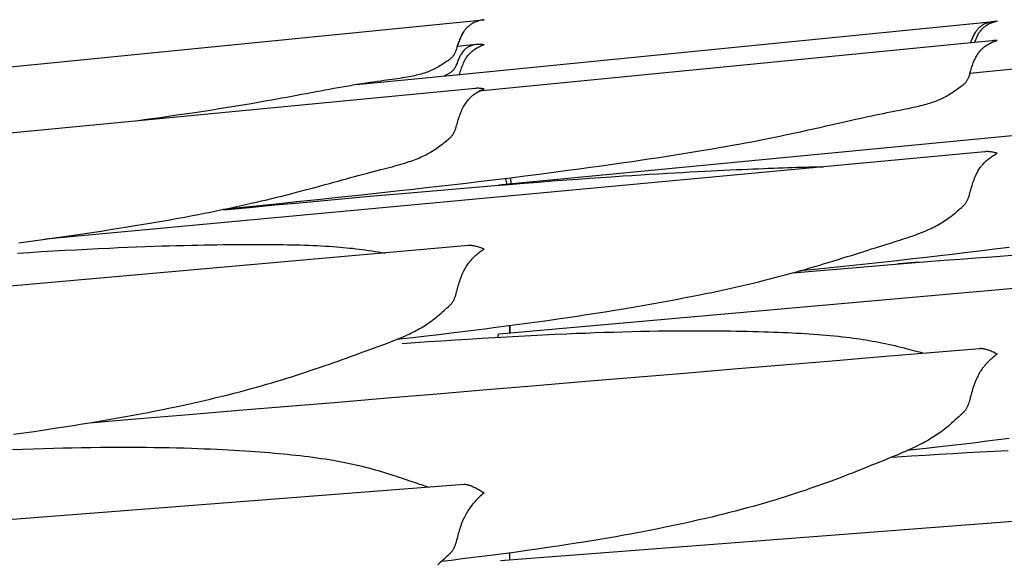
# Model space of a CAD drawing. Units: millimetres. Extents: x 0 to 864, y -76 to 197.
# Drawn here: x 189 to 208, y 28 to 38 of the extents above; entities that cross this region are included whole.
import ezdxf

# ---------------------------------------------------------------- set-up
doc = ezdxf.new("R2010")
doc.units = ezdxf.units.MM
doc.layers.add('Make2D$Visible$Curves', color=7, linetype='Continuous', lineweight=30)

msp = doc.modelspace()

# ---------------------------------------------------------------- linework, layer by layer
at = {"layer": 'Make2D$Visible$Curves', "color": 18, "lineweight": 30, "true_color": 0x000000, "extrusion": (0, 0, -1)}
for points in [[(-187.639, 36.797), (-197.807, 37.807), (-197.807, 37.807), (-197.824, 37.809), (-197.824, 37.809), (-197.804, 37.806), (-197.784, 37.802), (-197.764, 37.798), (-197.745, 37.794), (-197.725, 37.788), (-197.705, 37.782), (-197.705, 37.782), (-197.687, 37.775), (-197.668, 37.768), (-197.649, 37.76), (-197.631, 37.752), (-197.614, 37.742), (-197.596, 37.733), (-197.596, 37.733), (-197.582, 37.724), (-197.568, 37.715), (-197.555, 37.705), (-197.541, 37.695), (-197.529, 37.684), (-197.516, 37.673), (-197.504, 37.661), (-197.504, 37.661), (-197.493, 37.65), (-197.482, 37.637), (-197.471, 37.624), (-197.461, 37.611), (-197.451, 37.598), (-197.442, 37.584), (-197.432, 37.569), (-197.432, 37.569), (-197.421, 37.55), (-197.41, 37.531), (-197.4, 37.511), (-197.39, 37.491), (-197.38, 37.47), (-197.371, 37.449), (-197.363, 37.428), (-197.354, 37.407), (-197.346, 37.385), (-197.338, 37.364), (-197.331, 37.342), (-197.331, 37.342), (-197.325, 37.323), (-197.318, 37.305)], [(-206.988, 37.373), (-206.997, 37.397), (-206.997, 37.397), (-207.005, 37.417), (-207.013, 37.437), (-207.021, 37.456), (-207.029, 37.476), (-207.038, 37.495), (-207.047, 37.513), (-207.056, 37.532), (-207.066, 37.55), (-207.077, 37.568), (-207.087, 37.585), (-207.099, 37.602), (-207.099, 37.602), (-207.108, 37.614), (-207.118, 37.627), (-207.127, 37.638), (-207.138, 37.65), (-207.148, 37.66), (-207.159, 37.671), (-207.171, 37.681), (-207.171, 37.681), (-207.183, 37.69), (-207.195, 37.699), (-207.208, 37.708), (-207.221, 37.716), (-207.235, 37.723), (-207.248, 37.73), (-207.263, 37.737), (-207.263, 37.737), (-207.28, 37.744), (-207.298, 37.751), (-207.316, 37.757), (-207.334, 37.762), (-207.353, 37.767), (-207.372, 37.77), (-207.372, 37.77), (-207.387, 37.773), (-207.403, 37.776), (-207.419, 37.777), (-207.419, 37.777), (-207.424, 37.778), (-207.424, 37.778), (-207.44, 37.779), (-207.457, 37.78), (-207.474, 37.781), (-207.49, 37.781), (-207.49, 37.781), (-207.471, 37.776), (-207.451, 37.771), (-207.431, 37.765), (-207.412, 37.759), (-207.393, 37.752), (-207.374, 37.745), (-207.374, 37.745), (-207.355, 37.736), (-207.336, 37.728), (-207.318, 37.718), (-207.3, 37.708), (-207.283, 37.698), (-207.266, 37.687), (-207.266, 37.687), (-207.252, 37.677), (-207.239, 37.667), (-207.226, 37.656), (-207.213, 37.645), (-207.201, 37.633), (-207.19, 37.621), (-207.179, 37.609), (-207.179, 37.609), (-207.168, 37.596), (-207.158, 37.583), (-207.149, 37.57), (-207.14, 37.556), (-207.131, 37.542), (-207.123, 37.528), (-207.115, 37.513), (-207.115, 37.513), (-207.105, 37.492), (-207.095, 37.47), (-207.085, 37.448), (-207.076, 37.426), (-207.067, 37.403), (-207.058, 37.38)], [(-197.684, 37.341), (-197.318, 37.305), (-197.318, 37.305), (-197.312, 37.284), (-197.305, 37.263), (-197.298, 37.242), (-197.29, 37.221), (-197.29, 37.221), (-197.286, 37.211), (-197.283, 37.201), (-197.278, 37.191), (-197.274, 37.181), (-197.269, 37.171), (-197.264, 37.161), (-197.259, 37.151), (-197.253, 37.141), (-197.246, 37.131), (-197.239, 37.122), (-197.231, 37.112), (-197.223, 37.103), (-197.223, 37.103), (-197.214, 37.094), (-197.205, 37.085), (-197.195, 37.077), (-197.185, 37.069), (-197.175, 37.061), (-197.164, 37.052), (-197.153, 37.044), (-197.153, 37.044), (-197.127, 37.026), (-197.1, 37.007), (-197.072, 36.989), (-197.072, 36.989), (-197.046, 36.972), (-197.019, 36.955), (-196.993, 36.939), (-196.993, 36.939), (-196.967, 36.924), (-196.941, 36.909), (-196.915, 36.895), (-196.915, 36.895), (-196.889, 36.882), (-196.863, 36.869), (-196.837, 36.857), (-196.811, 36.845), (-196.784, 36.835), (-196.758, 36.824), (-196.758, 36.824), (-196.729, 36.814), (-196.7, 36.804), (-196.671, 36.795), (-196.641, 36.786), (-196.611, 36.778), (-196.581, 36.77), (-196.581, 36.77), (-196.548, 36.762), (-196.514, 36.755), (-196.48, 36.748), (-196.446, 36.741), (-196.411, 36.734), (-196.376, 36.728), (-196.376, 36.728), (-196.331, 36.72), (-196.284, 36.712), (-196.238, 36.705), (-196.19, 36.698), (-196.143, 36.691), (-196.143, 36.691), (-196.092, 36.683), (-196.04, 36.676), (-195.988, 36.669), (-195.936, 36.662), (-195.883, 36.654), (-195.883, 36.654), (-195.814, 36.645), (-195.744, 36.635), (-195.674, 36.625), (-195.603, 36.615), (-195.603, 36.615), (-195.53, 36.603), (-195.456, 36.592), (-195.383, 36.58), (-195.308, 36.567), (-195.308, 36.567), (-195.231, 36.554), (-195.153, 36.541), (-195.075, 36.527), (-194.996, 36.512), (-194.996, 36.512), (-194.913, 36.497), (-194.83, 36.482), (-194.746, 36.466), (-194.661, 36.45), (-194.661, 36.45), (-194.571, 36.433), (-194.48, 36.416), (-194.388, 36.399), (-194.296, 36.382), (-194.296, 36.382), (-194.203, 36.365), (-194.11, 36.347), (-194.016, 36.33), (-193.922, 36.313), (-193.826, 36.296), (-193.731, 36.279), (-193.634, 36.262), (-193.537, 36.245), (-193.44, 36.228), (-193.44, 36.228), (-193.319, 36.208), (-193.198, 36.188), (-193.077, 36.168), (-192.954, 36.148), (-192.831, 36.129), (-192.708, 36.109), (-192.583, 36.09), (-192.458, 36.071), (-192.332, 36.052), (-192.332, 36.052), (-192.182, 36.03), (-192.031, 36.009), (-191.88, 35.987), (-191.729, 35.965), (-191.576, 35.944), (-191.423, 35.923), (-191.27, 35.902)], [(-195.453, 36.591), (-195.486, 36.593), (-195.486, 36.593), (-195.424, 36.587)], [(-198.094, 34.7), (-198.095, 34.7), (-198.095, 34.7), (-216.987, 36.516)], [(-192.921, 34.232), (-193.404, 34.277), (-193.887, 34.322), (-193.887, 34.322), (-194.351, 34.365), (-194.815, 34.408), (-195.279, 34.45), (-195.742, 34.492), (-196.206, 34.533), (-196.206, 34.533), (-196.571, 34.565), (-196.935, 34.597), (-197.299, 34.628), (-197.662, 34.658), (-198.025, 34.688), (-198.025, 34.688), (-198.298, 34.71), (-198.571, 34.732), (-198.843, 34.753), (-199.114, 34.774), (-199.385, 34.794), (-199.385, 34.794), (-199.596, 34.81), (-199.807, 34.825), (-200.017, 34.84), (-200.226, 34.854), (-200.435, 34.868), (-200.435, 34.868), (-200.605, 34.879), (-200.774, 34.89), (-200.943, 34.9), (-201.111, 34.911), (-201.279, 34.92), (-201.279, 34.92), (-201.42, 34.929), (-201.561, 34.936), (-201.701, 34.944), (-201.84, 34.952), (-201.979, 34.959), (-201.979, 34.959), (-202.1, 34.965), (-202.219, 34.971), (-202.338, 34.976), (-202.457, 34.982), (-202.575, 34.987), (-202.575, 34.987), (-202.679, 34.992), (-202.783, 34.997), (-202.886, 35.001), (-202.988, 35.005), (-203.09, 35.009), (-203.09, 35.009), (-203.182, 35.013), (-203.273, 35.017), (-203.364, 35.02), (-203.454, 35.023), (-203.543, 35.026), (-203.543, 35.026), (-203.625, 35.029), (-203.706, 35.031), (-203.787, 35.033), (-203.868, 35.036), (-203.948, 35.037), (-203.948, 35.037), (-204.016, 35.039), (-204.084, 35.04), (-204.152, 35.041), (-204.219, 35.042)], [(-189.04, 33.415), (-189.267, 33.43), (-189.493, 33.444), (-189.718, 33.457), (-189.718, 33.457), (-189.929, 33.469), (-190.14, 33.48), (-190.35, 33.491), (-190.56, 33.502), (-190.768, 33.511), (-190.768, 33.511), (-190.938, 33.519), (-191.108, 33.526), (-191.277, 33.533), (-191.445, 33.539), (-191.612, 33.545), (-191.612, 33.545), (-191.754, 33.55), (-191.894, 33.554), (-192.034, 33.558), (-192.174, 33.561), (-192.313, 33.565), (-192.313, 33.565), (-192.433, 33.567), (-192.553, 33.57), (-192.672, 33.572), (-192.791, 33.573), (-192.909, 33.575), (-192.909, 33.575), (-193.013, 33.576), (-193.116, 33.577), (-193.219, 33.578), (-193.322, 33.578), (-193.424, 33.579), (-193.424, 33.579), (-193.515, 33.579), (-193.607, 33.579), (-193.697, 33.579), (-193.787, 33.578), (-193.877, 33.577), (-193.877, 33.577), (-193.959, 33.577), (-194.04, 33.576), (-194.121, 33.574), (-194.201, 33.573), (-194.281, 33.571), (-194.281, 33.571), (-194.361, 33.569), (-194.441, 33.566), (-194.519, 33.564), (-194.598, 33.56), (-194.676, 33.557), (-194.753, 33.553), (-194.83, 33.549), (-194.906, 33.544), (-194.982, 33.539), (-194.982, 33.539), (-195.045, 33.534), (-195.107, 33.529), (-195.17, 33.524), (-195.231, 33.518), (-195.293, 33.512), (-195.293, 33.512), (-195.352, 33.506), (-195.411, 33.499), (-195.47, 33.492), (-195.529, 33.485), (-195.587, 33.477), (-195.587, 33.477), (-195.649, 33.468), (-195.712, 33.458), (-195.774, 33.448), (-195.835, 33.438), (-195.896, 33.427), (-195.956, 33.416)], [(-198.088, 31.833), (-198.088, 31.841), (-198.089, 31.85), (-198.09, 31.857), (-198.092, 31.864), (-198.093, 31.87), (-198.095, 31.876), (-198.096, 31.881), (-198.098, 31.885), (-198.101, 31.889), (-198.103, 31.891), (-198.105, 31.894), (-198.108, 31.895), (-198.111, 31.896), (-198.111, 31.896), (-216.866, 33.556)], [(-207.715, 33.522), (-207.435, 33.487), (-207.155, 33.453), (-206.874, 33.419), (-206.874, 33.419), (-206.64, 33.391), (-206.405, 33.364), (-206.405, 33.364), (-206.153, 33.335), (-205.901, 33.307), (-205.901, 33.307), (-205.545, 33.267), (-205.189, 33.229), (-204.833, 33.191), (-204.476, 33.153), (-204.119, 33.116), (-203.763, 33.08)], [(-203.639, 33.045), (-204.011, 33.078), (-204.384, 33.11), (-204.756, 33.141), (-205.128, 33.172), (-205.5, 33.203), (-205.872, 33.233), (-205.872, 33.233), (-206.176, 33.257), (-206.48, 33.281), (-206.783, 33.304), (-207.086, 33.326), (-207.389, 33.348), (-207.692, 33.37), (-207.692, 33.37), (-207.766, 33.375)], [(-206.008, 33.244), (-205.63, 33.211), (-205.63, 33.211), (-205.619, 33.213)], [(-196.279, 31.715), (-196.529, 31.733), (-196.779, 31.75), (-197.028, 31.767), (-197.278, 31.783), (-197.527, 31.799), (-197.776, 31.814), (-198.025, 31.829), (-198.025, 31.829), (-198.253, 31.842), (-198.48, 31.854), (-198.707, 31.866), (-198.933, 31.878), (-199.159, 31.888), (-199.385, 31.898), (-199.385, 31.898), (-199.561, 31.906), (-199.737, 31.912), (-199.912, 31.919), (-200.087, 31.925), (-200.261, 31.93), (-200.435, 31.935), (-200.435, 31.935), (-200.605, 31.94), (-200.775, 31.944), (-200.943, 31.947), (-201.111, 31.95), (-201.279, 31.952), (-201.279, 31.952), (-201.42, 31.953), (-201.561, 31.954), (-201.701, 31.955), (-201.84, 31.955), (-201.979, 31.955), (-201.979, 31.955), (-202.1, 31.954), (-202.219, 31.953), (-202.338, 31.952), (-202.457, 31.95), (-202.575, 31.948), (-202.575, 31.948), (-202.679, 31.946), (-202.783, 31.944), (-202.885, 31.942), (-202.988, 31.939), (-203.09, 31.936), (-203.09, 31.936), (-203.181, 31.933), (-203.272, 31.93), (-203.363, 31.926), (-203.453, 31.923), (-203.543, 31.919), (-203.543, 31.919), (-203.625, 31.915), (-203.706, 31.91), (-203.787, 31.906), (-203.867, 31.901), (-203.947, 31.896), (-203.947, 31.896), (-204.027, 31.891), (-204.107, 31.885), (-204.186, 31.879), (-204.264, 31.872), (-204.342, 31.865), (-204.419, 31.858), (-204.496, 31.85), (-204.572, 31.842), (-204.648, 31.833), (-204.648, 31.833), (-204.711, 31.825), (-204.774, 31.817), (-204.836, 31.809), (-204.898, 31.8), (-204.959, 31.791), (-204.959, 31.791), (-205.019, 31.781), (-205.078, 31.772), (-205.136, 31.761), (-205.195, 31.751), (-205.253, 31.74), (-205.253, 31.74), (-205.315, 31.727), (-205.376, 31.715), (-205.437, 31.702), (-205.498, 31.688), (-205.557, 31.674), (-205.617, 31.66), (-205.676, 31.646), (-205.734, 31.631), (-205.792, 31.617), (-205.792, 31.617), (-205.84, 31.604), (-205.887, 31.592), (-205.934, 31.579), (-205.981, 31.567), (-206.026, 31.555), (-206.026, 31.555), (-206.063, 31.545), (-206.1, 31.535)], [(-190.392, 30.222), (-191.33, 30.3), (-192.268, 30.379), (-193.204, 30.457), (-194.14, 30.535), (-195.075, 30.613), (-196.009, 30.691), (-196.942, 30.769), (-197.875, 30.847), (-198.807, 30.925), (-199.738, 31.003), (-200.668, 31.081), (-201.598, 31.158), (-202.526, 31.236), (-203.454, 31.314), (-204.381, 31.391), (-205.308, 31.468), (-206.233, 31.546), (-207.158, 31.623), (-207.158, 31.623), (-207.168, 31.624), (-207.179, 31.624), (-207.179, 31.624), (-207.19, 31.623), (-207.202, 31.622), (-207.214, 31.621), (-207.226, 31.619), (-207.239, 31.617), (-207.252, 31.614), (-207.266, 31.61), (-207.266, 31.61), (-207.283, 31.606), (-207.301, 31.601), (-207.318, 31.595), (-207.336, 31.589), (-207.355, 31.582), (-207.374, 31.575), (-207.374, 31.575), (-207.393, 31.567), (-207.412, 31.558), (-207.431, 31.549), (-207.451, 31.539), (-207.471, 31.529), (-207.49, 31.518), (-207.49, 31.518), (-207.471, 31.503), (-207.451, 31.488), (-207.431, 31.472), (-207.411, 31.456), (-207.391, 31.439), (-207.372, 31.422), (-207.372, 31.422), (-207.353, 31.405), (-207.334, 31.387), (-207.316, 31.368), (-207.298, 31.349), (-207.28, 31.33), (-207.263, 31.31), (-207.263, 31.31), (-207.246, 31.29), (-207.23, 31.27), (-207.214, 31.249), (-207.199, 31.228), (-207.185, 31.207), (-207.17, 31.185), (-207.17, 31.185), (-207.157, 31.163), (-207.144, 31.141), (-207.132, 31.118), (-207.121, 31.096), (-207.109, 31.073), (-207.099, 31.049), (-207.099, 31.049), (-207.086, 31.02), (-207.074, 30.992), (-207.063, 30.963), (-207.052, 30.934), (-207.042, 30.905), (-207.032, 30.875), (-207.023, 30.846), (-207.014, 30.817), (-207.005, 30.787), (-206.997, 30.757), (-206.997, 30.757), (-206.989, 30.728), (-206.981, 30.698), (-206.973, 30.668), (-206.965, 30.638), (-206.957, 30.609), (-206.957, 30.609), (-206.953, 30.596), (-206.949, 30.583), (-206.944, 30.571), (-206.94, 30.558), (-206.935, 30.546), (-206.93, 30.533), (-206.925, 30.521), (-206.919, 30.509), (-206.912, 30.497), (-206.905, 30.484), (-206.897, 30.472), (-206.889, 30.46), (-206.889, 30.46), (-206.88, 30.449), (-206.871, 30.438), (-206.861, 30.428), (-206.851, 30.417), (-206.84, 30.407), (-206.83, 30.396), (-206.819, 30.386), (-206.819, 30.386), (-206.792, 30.361), (-206.765, 30.337), (-206.738, 30.313), (-206.738, 30.313), (-206.698, 30.277), (-206.659, 30.242), (-206.659, 30.242), (-206.633, 30.219), (-206.607, 30.197), (-206.582, 30.174), (-206.582, 30.174), (-206.55, 30.148), (-206.519, 30.122), (-206.488, 30.097), (-206.456, 30.072), (-206.424, 30.048), (-206.424, 30.048), (-206.395, 30.028), (-206.366, 30.007), (-206.337, 29.987), (-206.307, 29.968), (-206.277, 29.949), (-206.247, 29.93), (-206.247, 29.93), (-206.214, 29.91), (-206.18, 29.891), (-206.146, 29.872), (-206.112, 29.853), (-206.078, 29.835), (-206.042, 29.817), (-206.042, 29.817), (-205.997, 29.794), (-205.951, 29.771), (-205.904, 29.749), (-205.857, 29.727), (-205.809, 29.706), (-205.809, 29.706), (-205.758, 29.683), (-205.706, 29.661), (-205.654, 29.638), (-205.602, 29.616), (-205.549, 29.594), (-205.549, 29.594), (-205.48, 29.566), (-205.41, 29.537), (-205.34, 29.509), (-205.269, 29.48), (-205.269, 29.48), (-205.196, 29.451), (-205.123, 29.422), (-205.049, 29.392), (-204.974, 29.362), (-204.974, 29.362), (-204.897, 29.332), (-204.819, 29.301), (-204.741, 29.271), (-204.662, 29.24), (-204.662, 29.24), (-204.579, 29.208), (-204.496, 29.176), (-204.412, 29.145), (-204.327, 29.113), (-204.327, 29.113), (-204.255, 29.087), (-204.182, 29.061), (-204.109, 29.034), (-204.035, 29.009), (-203.961, 28.983), (-203.961, 28.983), (-203.869, 28.951), (-203.775, 28.92), (-203.682, 28.889), (-203.587, 28.858), (-203.492, 28.828), (-203.397, 28.798), (-203.3, 28.768), (-203.203, 28.739), (-203.106, 28.711), (-203.106, 28.711), (-202.997, 28.679), (-202.889, 28.649), (-202.779, 28.619), (-202.669, 28.589), (-202.559, 28.56), (-202.448, 28.531), (-202.336, 28.503), (-202.224, 28.476), (-202.111, 28.449), (-201.998, 28.422), (-201.998, 28.422), (-201.871, 28.393), (-201.744, 28.364), (-201.617, 28.336), (-201.489, 28.308), (-201.361, 28.281), (-201.233, 28.255), (-201.104, 28.229), (-200.975, 28.203), (-200.845, 28.178), (-200.715, 28.154), (-200.585, 28.129), (-200.454, 28.106), (-200.454, 28.106), (-200.305, 28.079), (-200.155, 28.053), (-200.006, 28.028), (-199.856, 28.003), (-199.706, 27.978), (-199.556, 27.954), (-199.405, 27.93), (-199.405, 27.93), (-199.212, 27.901), (-199.018, 27.872), (-198.825, 27.844), (-198.631, 27.816), (-198.437, 27.79), (-198.242, 27.763), (-198.048, 27.738), (-198.048, 27.738), (-197.838, 27.711), (-197.628, 27.684), (-197.418, 27.659), (-197.208, 27.633), (-197.208, 27.633), (-197.022, 27.612)], [(-207.714, 29.927), (-207.504, 29.9), (-207.294, 29.874), (-207.084, 29.848), (-206.874, 29.822), (-206.874, 29.822), (-206.639, 29.795), (-206.405, 29.767), (-206.405, 29.767), (-206.153, 29.739), (-205.901, 29.711), (-205.901, 29.711), (-205.794, 29.699)], [(-188.943, 29.721), (-189.137, 29.728), (-189.331, 29.735), (-189.525, 29.741), (-189.719, 29.746), (-189.719, 29.746), (-189.895, 29.75), (-190.07, 29.754), (-190.245, 29.757), (-190.42, 29.759), (-190.595, 29.761), (-190.769, 29.763), (-190.769, 29.763), (-190.91, 29.763), (-191.052, 29.764), (-191.193, 29.763), (-191.333, 29.763), (-191.473, 29.761), (-191.613, 29.76), (-191.613, 29.76), (-191.754, 29.758), (-191.894, 29.755), (-192.034, 29.752), (-192.174, 29.748), (-192.313, 29.744), (-192.313, 29.744), (-192.433, 29.74), (-192.553, 29.735), (-192.672, 29.73), (-192.79, 29.725), (-192.908, 29.719), (-192.908, 29.719), (-193.013, 29.714), (-193.116, 29.708), (-193.219, 29.702), (-193.321, 29.695), (-193.423, 29.688), (-193.423, 29.688), (-193.515, 29.682), (-193.606, 29.675), (-193.697, 29.668), (-193.787, 29.661), (-193.876, 29.653), (-193.876, 29.653), (-193.958, 29.646), (-194.039, 29.638), (-194.12, 29.63), (-194.201, 29.622), (-194.281, 29.613), (-194.281, 29.613), (-194.361, 29.604), (-194.44, 29.595), (-194.519, 29.585), (-194.598, 29.574), (-194.675, 29.564), (-194.753, 29.552), (-194.829, 29.541), (-194.906, 29.529), (-194.982, 29.516), (-194.982, 29.516), (-195.045, 29.505), (-195.107, 29.493), (-195.169, 29.481), (-195.231, 29.469), (-195.293, 29.456), (-195.293, 29.456), (-195.352, 29.444), (-195.411, 29.431), (-195.47, 29.417), (-195.528, 29.403), (-195.586, 29.389), (-195.586, 29.389), (-195.648, 29.373), (-195.71, 29.356), (-195.771, 29.34), (-195.831, 29.323), (-195.891, 29.305), (-195.95, 29.287), (-196.009, 29.269), (-196.068, 29.251), (-196.125, 29.233), (-196.125, 29.233), (-196.173, 29.217), (-196.221, 29.201), (-196.268, 29.185), (-196.314, 29.17), (-196.36, 29.154), (-196.36, 29.154), (-196.402, 29.139), (-196.444, 29.125), (-196.485, 29.11), (-196.526, 29.096), (-196.566, 29.083), (-196.566, 29.083), (-196.603, 29.07), (-196.639, 29.058), (-196.675, 29.046), (-196.71, 29.035), (-196.745, 29.024), (-196.745, 29.024), (-196.765, 29.018), (-196.785, 29.013)], [(-205.508, 29.577), (-205.69, 29.589), (-205.872, 29.6), (-205.872, 29.6), (-206.133, 29.616), (-206.393, 29.631), (-206.653, 29.646), (-206.913, 29.66), (-207.173, 29.673), (-207.432, 29.686), (-207.692, 29.698)], [(-188.126, 28.346), (-197.448, 29.064), (-197.448, 29.064), (-197.449, 29.064), (-197.449, 29.064), (-197.457, 29.064), (-197.465, 29.064), (-197.474, 29.064), (-197.483, 29.063), (-197.492, 29.061), (-197.502, 29.06), (-197.512, 29.057), (-197.512, 29.057), (-197.523, 29.054), (-197.535, 29.051), (-197.547, 29.047), (-197.56, 29.043), (-197.573, 29.038), (-197.586, 29.033), (-197.6, 29.027), (-197.6, 29.027), (-197.617, 29.02), (-197.634, 29.012), (-197.652, 29.004), (-197.67, 28.995), (-197.688, 28.986), (-197.707, 28.976), (-197.707, 28.976), (-197.726, 28.965), (-197.746, 28.954), (-197.765, 28.942), (-197.784, 28.93), (-197.804, 28.917), (-197.824, 28.904), (-197.824, 28.904), (-197.8, 28.884), (-197.776, 28.863), (-197.753, 28.841), (-197.729, 28.819), (-197.706, 28.796), (-197.706, 28.796), (-197.687, 28.777), (-197.668, 28.757), (-197.65, 28.737), (-197.631, 28.717), (-197.614, 28.696), (-197.596, 28.674), (-197.596, 28.674), (-197.58, 28.653), (-197.564, 28.631), (-197.548, 28.61), (-197.533, 28.587), (-197.518, 28.565), (-197.504, 28.542), (-197.504, 28.542), (-197.491, 28.519), (-197.478, 28.496), (-197.466, 28.472), (-197.454, 28.449), (-197.443, 28.425), (-197.432, 28.401), (-197.432, 28.401), (-197.42, 28.372), (-197.408, 28.343), (-197.396, 28.313), (-197.386, 28.284), (-197.376, 28.254), (-197.366, 28.225), (-197.357, 28.195), (-197.348, 28.166), (-197.339, 28.136), (-197.331, 28.106), (-197.331, 28.106), (-197.322, 28.076), (-197.315, 28.046), (-197.307, 28.016), (-197.299, 27.987), (-197.29, 27.957), (-197.29, 27.957), (-197.286, 27.944), (-197.282, 27.931), (-197.278, 27.919), (-197.274, 27.906), (-197.269, 27.893), (-197.264, 27.881), (-197.258, 27.869), (-197.252, 27.856), (-197.246, 27.844), (-197.238, 27.832), (-197.231, 27.82), (-197.222, 27.807), (-197.222, 27.807), (-197.214, 27.796), (-197.204, 27.785), (-197.195, 27.774), (-197.185, 27.764), (-197.174, 27.753), (-197.163, 27.742), (-197.152, 27.732), (-197.152, 27.732), (-197.126, 27.707), (-197.099, 27.682), (-197.072, 27.657), (-197.072, 27.657), (-197.032, 27.621), (-196.992, 27.585), (-196.992, 27.585), (-196.954, 27.55)], [(-198.136, 27.628), (-207.459, 28.346), (-216.781, 29.064)]]:
    msp.add_lwpolyline(points, dxfattribs=at)
at = {"layer": 'Make2D$Visible$Curves', "color": 18, "lineweight": 30, "true_color": 0x000000}
for points in [[(217.14, 37.807), (206.972, 36.797), (206.972, 36.797), (206.965, 36.774), (206.957, 36.75), (206.957, 36.75), (206.953, 36.739), (206.949, 36.728), (206.945, 36.717), (206.94, 36.707), (206.936, 36.696), (206.93, 36.685), (206.925, 36.675), (206.919, 36.664), (206.912, 36.654), (206.905, 36.644), (206.898, 36.633), (206.889, 36.623), (206.889, 36.623), (206.88, 36.614), (206.871, 36.604), (206.862, 36.595), (206.851, 36.586), (206.841, 36.578), (206.83, 36.569), (206.819, 36.56), (206.819, 36.56), (206.793, 36.54), (206.766, 36.52), (206.739, 36.5), (206.739, 36.5), (206.712, 36.481), (206.686, 36.463), (206.659, 36.445), (206.659, 36.445), (206.633, 36.428), (206.607, 36.411), (206.582, 36.395), (206.582, 36.395), (206.556, 36.38), (206.53, 36.365), (206.504, 36.351), (206.477, 36.337), (206.451, 36.324), (206.424, 36.312), (206.424, 36.312), (206.395, 36.299), (206.366, 36.287), (206.337, 36.276), (206.308, 36.265), (206.278, 36.254), (206.247, 36.244), (206.247, 36.244), (206.214, 36.233), (206.181, 36.223), (206.147, 36.213), (206.112, 36.204), (206.078, 36.195), (206.043, 36.186), (206.043, 36.186), (205.997, 36.175), (205.951, 36.164), (205.904, 36.154), (205.857, 36.143), (205.809, 36.133), (205.809, 36.133), (205.758, 36.123), (205.706, 36.112), (205.654, 36.102), (205.602, 36.092), (205.549, 36.081), (205.549, 36.081), (205.48, 36.068), (205.41, 36.054), (205.34, 36.04), (205.269, 36.026), (205.269, 36.026), (205.196, 36.011), (205.122, 35.995), (205.049, 35.98), (204.974, 35.963), (204.974, 35.963), (204.897, 35.946), (204.819, 35.929), (204.741, 35.912), (204.662, 35.894), (204.662, 35.894), (204.579, 35.875), (204.496, 35.856), (204.412, 35.837), (204.327, 35.817), (204.327, 35.817), (204.237, 35.797), (204.146, 35.776), (204.054, 35.756), (203.962, 35.735), (203.962, 35.735), (203.869, 35.715), (203.776, 35.694), (203.682, 35.674), (203.588, 35.654), (203.493, 35.633), (203.397, 35.613), (203.301, 35.594), (203.204, 35.574), (203.106, 35.554), (203.106, 35.554), (202.986, 35.531), (202.865, 35.507), (202.743, 35.484), (202.621, 35.462), (202.498, 35.439), (202.374, 35.417), (202.249, 35.395), (202.124, 35.373), (201.998, 35.352), (201.998, 35.352), (201.846, 35.327), (201.694, 35.302), (201.541, 35.277), (201.387, 35.253), (201.233, 35.229), (201.078, 35.205), (200.923, 35.181), (200.767, 35.158), (200.611, 35.135), (200.454, 35.113), (200.454, 35.113), (200.245, 35.083), (200.036, 35.053), (199.826, 35.025), (199.616, 34.996), (199.405, 34.968), (199.405, 34.968), (199.135, 34.932), (198.864, 34.897), (198.592, 34.863), (198.321, 34.829), (198.048, 34.796), (198.048, 34.796), (197.768, 34.762), (197.488, 34.729), (197.208, 34.696), (197.208, 34.696), (196.973, 34.669), (196.738, 34.642), (196.738, 34.642), (196.487, 34.614), (196.235, 34.586), (196.235, 34.586), (195.848, 34.543), (195.461, 34.502), (195.074, 34.46), (194.687, 34.419), (194.3, 34.379), (193.912, 34.339), (193.912, 34.339), (193.597, 34.307), (193.281, 34.275), (193.281, 34.275), (192.914, 34.238)], [(195.486, 36.593), (197.359, 36.779), (197.359, 36.779), (207.419, 37.777)], [(197.324, 37.323), (197.333, 37.341), (197.342, 37.36), (197.35, 37.378), (197.357, 37.397), (197.357, 37.397), (197.367, 37.421), (197.377, 37.445), (197.386, 37.468), (197.396, 37.492), (197.406, 37.515), (197.416, 37.537), (197.426, 37.559)], [(197.359, 36.779), (197.368, 36.804), (197.376, 36.829), (197.384, 36.853), (197.393, 36.878), (197.401, 36.902), (197.41, 36.926), (197.419, 36.95), (197.429, 36.974), (197.438, 36.997), (197.449, 37.02), (197.449, 37.02), (197.457, 37.036), (197.465, 37.052), (197.474, 37.068), (197.483, 37.083), (197.492, 37.098), (197.502, 37.112), (197.512, 37.126), (197.512, 37.126), (197.524, 37.141), (197.535, 37.154), (197.547, 37.168), (197.56, 37.18), (197.573, 37.193), (197.586, 37.205), (197.6, 37.216), (197.6, 37.216), (197.617, 37.23), (197.634, 37.242), (197.652, 37.255), (197.67, 37.266), (197.688, 37.277), (197.707, 37.288), (197.707, 37.288), (197.726, 37.298), (197.746, 37.307), (197.765, 37.316), (197.784, 37.324), (197.804, 37.331), (197.824, 37.338), (197.824, 37.338), (197.804, 37.34), (197.784, 37.342), (197.764, 37.343), (197.745, 37.344), (197.725, 37.343), (197.706, 37.342), (197.706, 37.342), (197.687, 37.341), (197.687, 37.341), (197.668, 37.339), (197.65, 37.336), (197.632, 37.333), (197.614, 37.328), (197.596, 37.324), (197.596, 37.324), (197.582, 37.319), (197.568, 37.314), (197.555, 37.308), (197.542, 37.302), (197.529, 37.296), (197.516, 37.289), (197.504, 37.281), (197.504, 37.281), (197.493, 37.273), (197.482, 37.264), (197.471, 37.255), (197.461, 37.246), (197.451, 37.236), (197.441, 37.225), (197.432, 37.214), (197.432, 37.214), (197.421, 37.2), (197.41, 37.185), (197.4, 37.169), (197.39, 37.153), (197.38, 37.137), (197.371, 37.12), (197.363, 37.103), (197.354, 37.086), (197.346, 37.068), (197.338, 37.051), (197.331, 37.033), (197.331, 37.033), (197.323, 37.013), (197.315, 36.993), (197.307, 36.973), (197.299, 36.953), (197.29, 36.934), (197.29, 36.934), (197.286, 36.925), (197.282, 36.917), (197.278, 36.909), (197.274, 36.901), (197.269, 36.893), (197.264, 36.884), (197.258, 36.876), (197.252, 36.869), (197.246, 36.861), (197.239, 36.853), (197.231, 36.845), (197.223, 36.838), (197.223, 36.838), (197.214, 36.831), (197.205, 36.824), (197.195, 36.817), (197.185, 36.81), (197.175, 36.804), (197.164, 36.797), (197.153, 36.791), (197.153, 36.791), (197.128, 36.777), (197.103, 36.764), (197.078, 36.751)], [(206.972, 36.797), (206.98, 36.825), (206.989, 36.852), (206.997, 36.879), (206.997, 36.879), (207.005, 36.902), (207.013, 36.926), (207.021, 36.949), (207.029, 36.972), (207.038, 36.994), (207.047, 37.017), (207.056, 37.039), (207.066, 37.061), (207.077, 37.082), (207.087, 37.104), (207.099, 37.125), (207.099, 37.125), (207.108, 37.14), (207.118, 37.156), (207.127, 37.171), (207.138, 37.186), (207.148, 37.2), (207.159, 37.214), (207.171, 37.228), (207.171, 37.228), (207.183, 37.241), (207.195, 37.254), (207.208, 37.266), (207.221, 37.278), (207.235, 37.29), (207.249, 37.301), (207.263, 37.311), (207.263, 37.311), (207.28, 37.323), (207.298, 37.335), (207.316, 37.345), (207.334, 37.356), (207.353, 37.365), (207.372, 37.374), (207.372, 37.374), (207.392, 37.383), (207.411, 37.39), (207.431, 37.398), (207.451, 37.404), (207.47, 37.41), (207.49, 37.415), (207.49, 37.415), (207.472, 37.416), (207.454, 37.416), (207.435, 37.416), (207.417, 37.415), (207.399, 37.413), (207.399, 37.413), (207.058, 37.38), (207.058, 37.38), (197.728, 36.462)], [(189.062, 33.61), (189.288, 33.64), (189.513, 33.671), (189.738, 33.703), (189.738, 33.703), (189.914, 33.728), (190.09, 33.753), (190.265, 33.779), (190.439, 33.805), (190.613, 33.831), (190.787, 33.858), (190.787, 33.858), (190.944, 33.883), (191.101, 33.908), (191.257, 33.934), (191.412, 33.959), (191.567, 33.986), (191.721, 34.012), (191.874, 34.039), (192.027, 34.067), (192.18, 34.095), (192.332, 34.123), (192.332, 34.123), (192.445, 34.145), (192.558, 34.167), (192.67, 34.189), (192.782, 34.211), (192.893, 34.234), (193.003, 34.257), (193.113, 34.281), (193.223, 34.304), (193.332, 34.328), (193.44, 34.353), (193.44, 34.353), (193.537, 34.375), (193.634, 34.398), (193.731, 34.421), (193.826, 34.444), (193.921, 34.467), (194.016, 34.49), (194.11, 34.514), (194.203, 34.538), (194.295, 34.562), (194.295, 34.562), (194.388, 34.586), (194.479, 34.61), (194.57, 34.634), (194.661, 34.659), (194.661, 34.659), (194.745, 34.682), (194.83, 34.705), (194.913, 34.728), (194.996, 34.75), (194.996, 34.75), (195.075, 34.772), (195.153, 34.793), (195.231, 34.815), (195.308, 34.836), (195.308, 34.836), (195.382, 34.856), (195.456, 34.876), (195.529, 34.895), (195.602, 34.914), (195.602, 34.914), (195.673, 34.933), (195.743, 34.951), (195.813, 34.969), (195.882, 34.987), (195.882, 34.987), (195.935, 35), (195.988, 35.014), (196.04, 35.028), (196.091, 35.042), (196.142, 35.056), (196.142, 35.056), (196.19, 35.069), (196.237, 35.083), (196.284, 35.097), (196.33, 35.111), (196.376, 35.125), (196.376, 35.125), (196.411, 35.137), (196.446, 35.149), (196.48, 35.161), (196.514, 35.173), (196.548, 35.186), (196.581, 35.199), (196.581, 35.199), (196.611, 35.212), (196.641, 35.225), (196.671, 35.239), (196.7, 35.253), (196.729, 35.267), (196.758, 35.282), (196.758, 35.282), (196.784, 35.297), (196.811, 35.312), (196.837, 35.328), (196.863, 35.345), (196.889, 35.361), (196.915, 35.379), (196.915, 35.379), (196.941, 35.397), (196.967, 35.415), (196.993, 35.434), (196.993, 35.434), (197.019, 35.454), (197.046, 35.474), (197.072, 35.495), (197.072, 35.495), (197.099, 35.516), (197.126, 35.538), (197.153, 35.56), (197.153, 35.56), (197.164, 35.569), (197.174, 35.578), (197.185, 35.588), (197.195, 35.597), (197.205, 35.607), (197.214, 35.617), (197.223, 35.627), (197.223, 35.627), (197.231, 35.638), (197.239, 35.649), (197.246, 35.66), (197.252, 35.671), (197.258, 35.682), (197.264, 35.693), (197.269, 35.705), (197.274, 35.716), (197.278, 35.728), (197.282, 35.739), (197.286, 35.751), (197.29, 35.762), (197.29, 35.762), (197.299, 35.79), (197.307, 35.817), (197.315, 35.844), (197.323, 35.872), (197.331, 35.899), (197.331, 35.899), (197.339, 35.926), (197.348, 35.953), (197.357, 35.98), (197.366, 36.007), (197.376, 36.034), (197.386, 36.06), (197.397, 36.086), (197.408, 36.111), (197.42, 36.137), (197.432, 36.162), (197.432, 36.162), (197.443, 36.182), (197.454, 36.202), (197.466, 36.221), (197.478, 36.24), (197.491, 36.258), (197.504, 36.276), (197.504, 36.276), (197.516, 36.291), (197.529, 36.305), (197.542, 36.32), (197.555, 36.333), (197.568, 36.347), (197.582, 36.359), (197.596, 36.372), (197.596, 36.372), (197.614, 36.386), (197.632, 36.4), (197.65, 36.413), (197.668, 36.426), (197.687, 36.438), (197.706, 36.449), (197.706, 36.449), (197.725, 36.46), (197.745, 36.471), (197.764, 36.481), (197.784, 36.49), (197.804, 36.498), (197.824, 36.506), (197.824, 36.506), (197.804, 36.51), (197.784, 36.513), (197.765, 36.515), (197.746, 36.517), (197.726, 36.518), (197.707, 36.518), (197.707, 36.518), (197.689, 36.518), (197.671, 36.517), (197.654, 36.516), (197.654, 36.516), (178.762, 34.7)], [(196.195, 31.797), (196.234, 31.802), (196.234, 31.802), (196.486, 31.83), (196.738, 31.859), (196.738, 31.859), (196.973, 31.886), (197.208, 31.914), (197.208, 31.914), (197.418, 31.94), (197.628, 31.966), (197.838, 31.992), (198.048, 32.019), (198.048, 32.019), (198.242, 32.044), (198.437, 32.07), (198.631, 32.096), (198.825, 32.122), (199.018, 32.15), (199.212, 32.177), (199.405, 32.205), (199.405, 32.205), (199.58, 32.231), (199.756, 32.258), (199.931, 32.285), (200.105, 32.313), (200.28, 32.341), (200.453, 32.369), (200.453, 32.369), (200.596, 32.393), (200.739, 32.417), (200.88, 32.442), (201.022, 32.467), (201.162, 32.492), (201.303, 32.518), (201.443, 32.544), (201.582, 32.571), (201.721, 32.598), (201.859, 32.625), (201.997, 32.654), (201.997, 32.654), (202.111, 32.677), (202.224, 32.701), (202.336, 32.725), (202.448, 32.75), (202.559, 32.775), (202.669, 32.8), (202.779, 32.826), (202.889, 32.852), (202.998, 32.878), (203.106, 32.905), (203.106, 32.905), (203.204, 32.93), (203.3, 32.955), (203.397, 32.98), (203.492, 33.005), (203.587, 33.031), (203.682, 33.057), (203.775, 33.083), (203.869, 33.11), (203.961, 33.137), (203.961, 33.137), (204.054, 33.164), (204.145, 33.191), (204.236, 33.218), (204.327, 33.246), (204.327, 33.246), (204.412, 33.272), (204.496, 33.298), (204.579, 33.324), (204.662, 33.35), (204.662, 33.35), (204.741, 33.374), (204.819, 33.399), (204.897, 33.424), (204.974, 33.448), (204.974, 33.448), (205.049, 33.472), (205.123, 33.495), (205.196, 33.518), (205.269, 33.54), (205.269, 33.54), (205.34, 33.562), (205.411, 33.584), (205.48, 33.606), (205.549, 33.627), (205.549, 33.627), (205.602, 33.644), (205.655, 33.66), (205.707, 33.677), (205.758, 33.694), (205.809, 33.711), (205.809, 33.711), (205.857, 33.727), (205.904, 33.743), (205.951, 33.76), (205.997, 33.777), (206.042, 33.795), (206.042, 33.795), (206.078, 33.808), (206.112, 33.823), (206.146, 33.837), (206.18, 33.852), (206.214, 33.867), (206.247, 33.882), (206.247, 33.882), (206.277, 33.897), (206.307, 33.912), (206.337, 33.928), (206.366, 33.944), (206.395, 33.96), (206.424, 33.977), (206.424, 33.977), (206.451, 33.994), (206.477, 34.011), (206.503, 34.029), (206.53, 34.047), (206.556, 34.065), (206.582, 34.085), (206.582, 34.085), (206.613, 34.108), (206.644, 34.133), (206.675, 34.158), (206.707, 34.183), (206.739, 34.209), (206.739, 34.209), (206.766, 34.231), (206.792, 34.254), (206.819, 34.277), (206.819, 34.277), (206.83, 34.287), (206.841, 34.297), (206.851, 34.307), (206.861, 34.317), (206.871, 34.327), (206.88, 34.337), (206.889, 34.348), (206.889, 34.348), (206.897, 34.359), (206.905, 34.37), (206.912, 34.382), (206.919, 34.393), (206.925, 34.405), (206.93, 34.417), (206.935, 34.429), (206.94, 34.44), (206.944, 34.452), (206.949, 34.464), (206.953, 34.476), (206.957, 34.488), (206.957, 34.488), (206.965, 34.517), (206.973, 34.545), (206.981, 34.574), (206.989, 34.602), (206.997, 34.631), (206.997, 34.631), (207.005, 34.659), (207.014, 34.687), (207.023, 34.715), (207.032, 34.743), (207.042, 34.771), (207.052, 34.798), (207.063, 34.826), (207.074, 34.853), (207.086, 34.879), (207.099, 34.906), (207.099, 34.906), (207.109, 34.927), (207.121, 34.948), (207.132, 34.969), (207.144, 34.989), (207.157, 35.009), (207.17, 35.028), (207.17, 35.028), (207.183, 35.045), (207.195, 35.061), (207.208, 35.076), (207.221, 35.092), (207.235, 35.106), (207.248, 35.121), (207.263, 35.135), (207.263, 35.135), (207.28, 35.151), (207.298, 35.167), (207.316, 35.182), (207.334, 35.197), (207.353, 35.211), (207.372, 35.224), (207.372, 35.224), (207.391, 35.238), (207.411, 35.25), (207.431, 35.262), (207.451, 35.274), (207.47, 35.285), (207.49, 35.295), (207.49, 35.295), (207.471, 35.301), (207.451, 35.306), (207.431, 35.311), (207.412, 35.315), (207.393, 35.318), (207.374, 35.321), (207.374, 35.321), (207.355, 35.324), (207.336, 35.325), (207.318, 35.326), (207.301, 35.327), (207.283, 35.326), (207.266, 35.325), (207.266, 35.325), (207.257, 35.325), (207.257, 35.325), (189.567, 33.679)], [(198.336, 34.724), (198.334, 34.743), (198.332, 34.763), (198.33, 34.783), (198.33, 34.783), (198.327, 34.806), (198.324, 34.83)], [(188.964, 30.006), (189.158, 30.033), (189.352, 30.061), (189.545, 30.089), (189.738, 30.118), (189.738, 30.118), (189.914, 30.145), (190.089, 30.173), (190.264, 30.201), (190.439, 30.23), (190.613, 30.259), (190.787, 30.289), (190.787, 30.289), (190.93, 30.314), (191.072, 30.34), (191.214, 30.366), (191.355, 30.392), (191.496, 30.419), (191.636, 30.447), (191.776, 30.475), (191.915, 30.503), (192.054, 30.532), (192.193, 30.562), (192.331, 30.592), (192.331, 30.592), (192.444, 30.618), (192.557, 30.643), (192.669, 30.67), (192.781, 30.696), (192.892, 30.723), (193.003, 30.75), (193.113, 30.778), (193.222, 30.807), (193.331, 30.836), (193.439, 30.865), (193.439, 30.865), (193.537, 30.892), (193.634, 30.919), (193.73, 30.947), (193.826, 30.975), (193.921, 31.003), (194.015, 31.032), (194.109, 31.061), (194.202, 31.09), (194.295, 31.12), (194.295, 31.12), (194.387, 31.15), (194.479, 31.18), (194.57, 31.21), (194.66, 31.241), (194.66, 31.241), (194.745, 31.27), (194.829, 31.299), (194.913, 31.328), (194.996, 31.357), (194.996, 31.357), (195.075, 31.385), (195.153, 31.413), (195.231, 31.441), (195.308, 31.469), (195.308, 31.469), (195.382, 31.496), (195.456, 31.523), (195.53, 31.549), (195.603, 31.576), (195.603, 31.576), (195.674, 31.601), (195.744, 31.627), (195.814, 31.652), (195.883, 31.677), (195.883, 31.677), (195.936, 31.697), (195.988, 31.716), (196.04, 31.736), (196.092, 31.756), (196.143, 31.776), (196.143, 31.776), (196.19, 31.795), (196.238, 31.815), (196.284, 31.835), (196.33, 31.855), (196.376, 31.875), (196.376, 31.875), (196.411, 31.891), (196.446, 31.908), (196.48, 31.925), (196.514, 31.942), (196.547, 31.959), (196.581, 31.977), (196.581, 31.977), (196.611, 31.994), (196.641, 32.011), (196.67, 32.029), (196.7, 32.047), (196.729, 32.066), (196.757, 32.085), (196.757, 32.085), (196.789, 32.107), (196.821, 32.13), (196.853, 32.154), (196.884, 32.178), (196.915, 32.203), (196.915, 32.203), (196.946, 32.228), (196.978, 32.255), (197.009, 32.281), (197.04, 32.308), (197.072, 32.335), (197.072, 32.335), (197.099, 32.359), (197.126, 32.383), (197.152, 32.407), (197.152, 32.407), (197.163, 32.417), (197.174, 32.427), (197.185, 32.437), (197.195, 32.447), (197.204, 32.458), (197.214, 32.469), (197.222, 32.48), (197.222, 32.48), (197.231, 32.491), (197.238, 32.503), (197.246, 32.515), (197.252, 32.527), (197.258, 32.539), (197.264, 32.551), (197.269, 32.563), (197.274, 32.576), (197.278, 32.588), (197.282, 32.6), (197.286, 32.613), (197.29, 32.625), (197.29, 32.625), (197.299, 32.654), (197.307, 32.684), (197.315, 32.713), (197.322, 32.742), (197.331, 32.772), (197.331, 32.772), (197.339, 32.801), (197.348, 32.83), (197.357, 32.859), (197.366, 32.888), (197.376, 32.917), (197.386, 32.945), (197.397, 32.973), (197.408, 33.002), (197.42, 33.03), (197.432, 33.057), (197.432, 33.057), (197.443, 33.08), (197.454, 33.102), (197.466, 33.124), (197.478, 33.146), (197.491, 33.167), (197.504, 33.188), (197.504, 33.188), (197.518, 33.208), (197.533, 33.229), (197.548, 33.248), (197.564, 33.268), (197.58, 33.286), (197.596, 33.305), (197.596, 33.305), (197.614, 33.323), (197.631, 33.341), (197.65, 33.358), (197.668, 33.375), (197.687, 33.391), (197.706, 33.407), (197.706, 33.407), (197.725, 33.422), (197.745, 33.437), (197.764, 33.452), (197.784, 33.465), (197.804, 33.479), (197.824, 33.491), (197.824, 33.491), (197.804, 33.5), (197.784, 33.508), (197.765, 33.515), (197.746, 33.522), (197.726, 33.528), (197.707, 33.534), (197.707, 33.534), (197.688, 33.539), (197.67, 33.543), (197.652, 33.547), (197.634, 33.55), (197.617, 33.553), (197.6, 33.555), (197.6, 33.555), (197.585, 33.556), (197.572, 33.557), (197.558, 33.557), (197.545, 33.557), (197.533, 33.556), (197.533, 33.556), (178.778, 31.896)], [(198.309, 31.913), (198.31, 31.93), (198.31, 31.947), (198.311, 31.964), (198.311, 31.981), (198.311, 31.998), (198.311, 32.016), (198.31, 32.034), (198.31, 32.053), (198.31, 32.053), (198.309, 32.039), (198.309, 32.024), (198.309, 32.009), (198.309, 31.994), (198.309, 31.978), (198.309, 31.978), (198.309, 31.962), (198.309, 31.946), (198.309, 31.93), (198.309, 31.913)]]:
    msp.add_lwpolyline(points, dxfattribs=at)
for points in [[(198.231, 34.818), (198.239, 34.783), (198.248, 34.748), (198.255, 34.716)], [(198.304, 27.641), (198.308, 27.677), (198.31, 27.722), (198.311, 27.772)]]:
    msp.add_open_spline(points, degree=3, dxfattribs=at)

doc.saveas('drawing.dxf')
